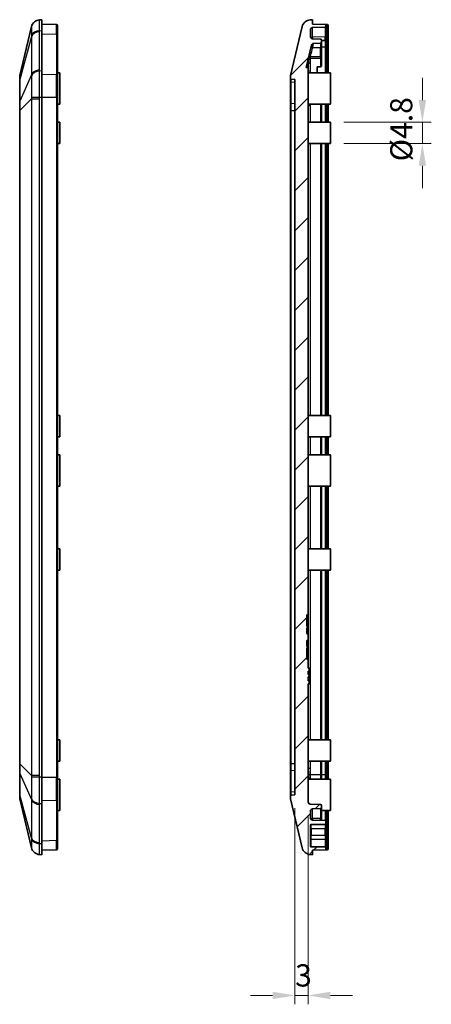
# Model space of a CAD drawing. Units: millimetres. Extents: x 29 to 3187, y 16 to 578.
# Drawn here: x 1866 to 1959, y 233 to 454 of the extents above; entities that cross this region are included whole.
import ezdxf

# ---------------------------------------------------------------- set-up
doc = ezdxf.new("R2010")
doc.units = ezdxf.units.MM
doc.header["$LTSCALE"] = 2
doc.layers.get('Defpoints').update_dxf_attribs({"lineweight": 25})
for name, color, linetype, lineweight in [('Dimension (ISO)', 7, 'Continuous', 18), ('Hatch (ISO)', 1, 'Continuous', 18), ('Visible (ISO)', 7, 'Continuous', 35), ('Visible Narrow (ISO)', 7, 'Continuous', 25)]:
    doc.layers.add(name, color=color, linetype=linetype, lineweight=lineweight)
doc.styles.add('Note Text (TK)', font='txt')
doc.dimstyles.new('Default - Method 1b (TK)', dxfattribs={"dimscale": 2, "dimtxt": 2.5, "dimasz": 2.5, "dimexe": 1, "dimexo": 1.5, "dimgap": 1, "dimtad": 1, "dimtoh": 1, "dimrnd": 1e-08, "dimdsep": 46, "dimtxsty": 'Note Text (TK)', "dimcen": 0.09, "dimdle": 5, "dimclrd": 100, "dimclre": 100, "dimclrt": 7, "dimadec": 1, "dimazin": 1, "dimtfac": 1, "dimtmove": 0, "dimatfit": 3, "dimfxl": 1, "dimtolj": 1, "dimlwd": -1, "dimlwe": -1, "dimarcsym": 0})

# ---------------------------------------------------------------- blocks, each defined once
blk = doc.blocks.new('*D112')
at = {"layer": 'Defpoints', "color": 0}
for p in [(1936.03, 431.31), (1936.03, 426.51), (1956.72, 426.51)]:
    blk.add_point(p, dxfattribs=at)
at = {"layer": 'Dimension (ISO)', "color": 100}
for p, q in [((1956.72, 436.31), (1956.72, 441.31)), ((1939.03, 431.31), (1958.72, 431.31)), ((1956.72, 431.31), (1956.72, 426.51)), ((1939.03, 426.51), (1958.72, 426.51)), ((1956.72, 421.51), (1956.72, 416.51))]:
    blk.add_line(p, q, dxfattribs=at)
for points in [[(1955.89, 436.31), (1957.55, 436.31), (1956.72, 431.31)], [(1955.89, 421.51), (1957.55, 421.51), (1956.72, 426.51)]]:
    blk.add_solid(points, dxfattribs=at)
at = {"layer": 'Dimension (ISO)', "color": 7, "insert": (1951.97, 422.52), "char_height": 5, "attachment_point": 4, "rotation": 90, "style": 'Note Text (TK)'}
blk.add_mtext('\\A1;\\fＭＳ Ｐゴシック|b0|i0;\\H4.9746;Ø4.8', dxfattribs=at)
blk = doc.blocks.new('*D124')
at = {"layer": 'Defpoints', "color": 0}
for p in [(1928.03, 279.91), (1931.03, 278.29), (1931.03, 234.74)]:
    blk.add_point(p, dxfattribs=at)
at = {"layer": 'Dimension (ISO)', "color": 100}
for p, q in [((1928.03, 276.91), (1928.03, 232.74)), ((1931.03, 275.29), (1931.03, 232.74)), ((1923.03, 234.74), (1918.03, 234.74)), ((1928.03, 234.74), (1931.03, 234.74)), ((1936.03, 234.74), (1941.03, 234.74))]:
    blk.add_line(p, q, dxfattribs=at)
for points in [[(1923.03, 235.57), (1923.03, 233.91), (1928.03, 234.74)], [(1936.03, 235.57), (1936.03, 233.91), (1931.03, 234.74)]]:
    blk.add_solid(points, dxfattribs=at)
at = {"layer": 'Dimension (ISO)', "color": 7, "insert": (1928.08, 239.24), "char_height": 5, "attachment_point": 4, "style": 'Note Text (TK)'}
blk.add_mtext('\\A1;3', dxfattribs=at)

msp = doc.modelspace()

# ---------------------------------------------------------------- hatches: boundary and pattern name
at = {"layer": 'Hatch (ISO)'}
h = msp.add_hatch(dxfattribs=at)
h.set_pattern_fill('ANSI31', color=256, scale=50.8, style=0)
h.set_pattern_definition([(45, (1584, 0), (-4.49013, 4.49013), [])])
edge = h.paths.add_edge_path()
edge.add_ellipse((1927.2272, 441.1881), major_axis=(-0.2, 0), ratio=1, start_angle=0, end_angle=84.289407)
edge.add_line((1927.2073, 440.9891), (1928.0272, 440.9071))
edge.add_line((1928.0272, 440.9071), (1928.0272, 279.9071))
edge.add_line((1928.0272, 279.9071), (1927.2073, 279.8251))
edge.add_ellipse((1927.2272, 279.6261), major_axis=(-0.0199, 0.199), ratio=1, start_angle=0, end_angle=84.289407)
edge.add_line((1927.0272, 279.6261), (1927.0272, 279.2248))
edge.add_ellipse((1928.0272, 279.2248), major_axis=(-1, 0), ratio=1, start_angle=0, end_angle=13.433605)
edge.add_line((1927.0546, 278.9925), (1929.6862, 267.975))
edge.add_ellipse((1931.6314, 268.4397), major_axis=(-1.9453, -0.4646), ratio=1, start_angle=0, end_angle=72.562222)
edge.add_line((1931.4918, 266.4446), (1932.0272, 266.4071))
edge.add_line((1932.0272, 266.4071), (1932.0272, 267.4071))
edge.add_line((1932.0272, 267.4071), (1935.0272, 267.5118))
edge.add_line((1935.0272, 267.5118), (1935.0272, 268.0071))
edge.add_ellipse((1934.8272, 268.0071), major_axis=(0.2, 0), ratio=1, start_angle=0, end_angle=90)
edge.add_line((1934.8272, 268.2071), (1931.7272, 268.2071))
edge.add_ellipse((1931.7272, 268.4071), major_axis=(0, -0.2), ratio=1, start_angle=270, end_angle=360, ccw=False)
edge.add_line((1931.5272, 268.4071), (1931.5272, 273.0071))
edge.add_ellipse((1931.7272, 273.0071), major_axis=(-0.2, 0), ratio=1, start_angle=270, end_angle=360, ccw=False)
edge.add_line((1931.7272, 273.2071), (1934.8272, 273.2071))
edge.add_ellipse((1934.8272, 273.4071), major_axis=(0, -0.2), ratio=1, start_angle=0, end_angle=90)
edge.add_line((1935.0272, 273.4071), (1935.0272, 273.8917))
edge.add_ellipse((1934.8272, 273.8917), major_axis=(0.2, 0), ratio=1, start_angle=0, end_angle=88)
edge.add_line((1934.8342, 274.0916), (1932.0098, 274.1902))
edge.add_ellipse((1932.0272, 274.6899), major_axis=(-0.0174, -0.4997), ratio=1, start_angle=272, end_angle=360, ccw=False)
edge.add_line((1931.5272, 274.6899), (1931.5272, 276.2242))
edge.add_ellipse((1932.0272, 276.2242), major_axis=(-0.5, 0), ratio=1, start_angle=272, end_angle=360, ccw=False)
edge.add_line((1932.0098, 276.7239), (1933.8342, 276.7876))
edge.add_ellipse((1933.8272, 276.9875), major_axis=(0.007, -0.1999), ratio=1, start_angle=0, end_angle=88)
edge.add_line((1934.0272, 276.9875), (1934.0272, 277.5139))
edge.add_ellipse((1933.8272, 277.5139), major_axis=(0.2, 0), ratio=1, start_angle=0, end_angle=88)
edge.add_line((1933.8342, 277.7138), (1931.5098, 277.795))
edge.add_ellipse((1931.5272, 278.2947), major_axis=(-0.0174, -0.4997), ratio=1, start_angle=272, end_angle=360, ccw=False)
edge.add_line((1931.0272, 278.2947), (1931.0272, 304.9071))
edge.add_line((1931.0272, 304.9071), (1931.2272, 304.9071))
edge.add_line((1931.2272, 304.9071), (1931.2272, 305.5459))
edge.add_line((1931.2272, 305.5459), (1931.0272, 305.5459))
edge.add_line((1931.0272, 305.5459), (1931.0272, 306.4271))
edge.add_line((1931.0272, 306.4271), (1931.2272, 306.4271))
edge.add_line((1931.2272, 306.4271), (1931.2272, 307.0267))
edge.add_line((1931.2272, 307.0267), (1931.0272, 307.0267))
edge.add_line((1931.0272, 307.0267), (1931.0272, 307.768))
edge.add_line((1931.0272, 307.768), (1931.2272, 307.768))
edge.add_line((1931.2272, 307.768), (1931.2272, 308.4071))
edge.add_line((1931.2272, 308.4071), (1931.0272, 308.4071))
edge.add_line((1931.0272, 308.4071), (1931.0272, 310.4071))
edge.add_line((1931.0272, 310.4071), (1930.7272, 310.4071))
edge.add_line((1930.7272, 310.4071), (1930.7272, 312.9956))
edge.add_line((1930.7272, 312.9956), (1931.0272, 312.9956))
edge.add_line((1931.0272, 312.9956), (1931.0272, 313.3146))
edge.add_line((1931.0272, 313.3146), (1930.7272, 313.3146))
edge.add_line((1930.7272, 313.3146), (1930.7272, 314.6477))
edge.add_line((1930.7272, 314.6477), (1931.0272, 314.6477))
edge.add_line((1931.0272, 314.6477), (1931.0272, 316.1164))
edge.add_line((1931.0272, 316.1164), (1930.7272, 316.1164))
edge.add_line((1930.7272, 316.1164), (1930.7272, 317.4995))
edge.add_line((1930.7272, 317.4995), (1931.0272, 317.4995))
edge.add_line((1931.0272, 317.4995), (1931.0272, 317.8186))
edge.add_line((1931.0272, 317.8186), (1930.7272, 317.8186))
edge.add_line((1930.7272, 317.8186), (1930.7272, 320.4071))
edge.add_line((1930.7272, 320.4071), (1931.0272, 320.4071))
edge.add_line((1931.0272, 320.4071), (1931.0272, 443.622))
edge.add_line((1931.0272, 443.622), (1930.5797, 443.6668))
edge.add_line((1930.5797, 443.6668), (1931.7726, 448.6612))
edge.add_ellipse((1932.259, 448.545), major_axis=(-0.4863, 0.1162), ratio=1, start_angle=285.433605, end_angle=360, ccw=False)
edge.add_line((1932.2415, 449.0447), (1933.8342, 449.1003))
edge.add_ellipse((1933.8272, 449.3002), major_axis=(0.007, -0.1999), ratio=1, start_angle=0, end_angle=88)
edge.add_line((1934.0272, 449.3002), (1934.0272, 449.8266))
edge.add_ellipse((1933.8272, 449.8266), major_axis=(0.2, 0), ratio=1, start_angle=0, end_angle=88)
edge.add_line((1933.8342, 450.0265), (1932.0098, 450.0902))
edge.add_ellipse((1932.0272, 450.5899), major_axis=(-0.0174, -0.4997), ratio=1, start_angle=272, end_angle=360, ccw=False)
edge.add_line((1931.5272, 450.5899), (1931.5272, 452.1242))
edge.add_ellipse((1932.0272, 452.1242), major_axis=(-0.5, 0), ratio=1, start_angle=272, end_angle=360, ccw=False)
edge.add_line((1932.0098, 452.6239), (1934.8342, 452.7226))
edge.add_ellipse((1934.8272, 452.9224), major_axis=(0.007, -0.1999), ratio=1, start_angle=0, end_angle=88)
edge.add_line((1935.0272, 452.9224), (1935.0272, 453.1092))
edge.add_ellipse((1934.8272, 453.1092), major_axis=(0.2, 0), ratio=1, start_angle=0, end_angle=88)
edge.add_line((1934.8342, 453.3091), (1932.0272, 453.4071))
edge.add_line((1932.0272, 453.4071), (1932.0272, 454.4071))
edge.add_line((1932.0272, 454.4071), (1931.4918, 454.3696))
edge.add_ellipse((1931.6314, 452.3745), major_axis=(-0.1397, 1.9951), ratio=1, start_angle=0, end_angle=72.562222)
edge.add_line((1929.6862, 452.8391), (1927.0546, 441.8216))
edge.add_ellipse((1928.0272, 441.5893), major_axis=(-0.9726, 0.2323), ratio=1, start_angle=0, end_angle=13.433605)
edge.add_line((1927.0272, 441.5893), (1927.0272, 441.1881))

# ---------------------------------------------------------------- linework, layer by layer
at = {"layer": 'Visible (ISO)'}
for p, q in [((1868.7957, 452.8391), (1866.1641, 441.8216)), ((1871.1368, 454.4071), (1870.6033, 454.3697)), ((1871.1368, 451.9468), (1871.1368, 454.4071)), ((1871.1368, 453.4071), (1874.4437, 453.2916)), ((1874.6368, 453.0917), (1874.6368, 451.0167)), ((1929.6862, 452.8391), (1927.0546, 441.8216)), ((1932.0272, 454.4071), (1931.4918, 454.3696)), ((1932.0098, 452.6239), (1934.8342, 452.7226)), ((1932.0272, 453.4071), (1932.0272, 454.4071)), ((1934.8342, 453.3091), (1932.0272, 453.4071)), ((1935.1011, 453.2997), (1934.8342, 453.3091)), ((1935.0272, 452.9224), (1935.0272, 453.1092)), ((1935.0272, 450.6506), (1935.0272, 452.9224)), ((1935.0272, 452.5468), (1935.1011, 452.5493)), ((1935.1011, 453.2997), (1935.3342, 453.2916)), ((1935.3342, 452.5575), (1935.1011, 452.5493)), ((1935.5272, 452.7574), (1935.5272, 453.0917)), ((1935.5272, 450.7802), (1935.5272, 452.7574)), ((1871.1368, 451.9468), (1871.1368, 442.8674)), ((1874.6368, 441.9373), (1874.6368, 451.0167)), ((1931.5272, 450.5899), (1931.5272, 452.1242)), ((1933.8342, 450.0265), (1932.0098, 450.0902)), ((1935.0272, 450.6506), (1935.0272, 449.9224)), ((1935.5272, 442.4071), (1935.5272, 450.7802)), ((1930.5797, 443.6668), (1931.7726, 448.6612)), ((1932.2415, 449.0447), (1933.8342, 449.1003)), ((1934.0272, 449.3002), (1934.0272, 449.8266)), ((1934.8342, 449.7226), (1934.0272, 449.6944)), ((1934.0272, 448.2358), (1934.0272, 449.3002)), ((1934.0272, 448.2358), (1934.0272, 446.3002)), ((1935.0272, 448.3949), (1935.0272, 449.9224)), ((1935.0272, 442.4071), (1935.0272, 448.3949)), ((1933.8342, 446.1003), (1931.5189, 446.0195)), ((1934.0272, 445.8336), (1934.0272, 446.3002)), ((1934.0272, 443.9424), (1934.0272, 445.8336)), ((1931.0272, 443.622), (1930.5797, 443.6668)), ((1931.0272, 320.4071), (1931.0272, 443.622)), ((1933.0272, 443.7812), (1933.8342, 443.8011)), ((1933.0272, 442.4071), (1933.0272, 443.7812)), ((1866.1368, 441.5893), (1866.1368, 440.7646)), ((1871.1368, 436.9277), (1871.1368, 442.8674)), ((1875.1368, 442.4071), (1874.6368, 442.4071)), ((1874.6368, 441.9373), (1874.6368, 436.9277)), ((1875.1368, 442.4071), (1875.1368, 435.4071)), ((1927.0272, 441.5893), (1927.0272, 441.1881)), ((1927.0272, 441.1881), (1927.0272, 440.4614)), ((1936.0272, 442.4071), (1931.0272, 442.4071)), ((1936.0272, 442.4071), (1936.0272, 435.4071)), ((1866.1368, 440.7646), (1866.1368, 435.9225)), ((1927.0272, 440.4614), (1927.0272, 435.6582)), ((1927.2073, 440.9891), (1928.0272, 440.9071)), ((1928.0272, 440.9071), (1928.0272, 279.9071)), ((1871.1368, 436.9277), (1871.1368, 283.8865)), ((1874.6368, 283.8865), (1874.6368, 436.9277)), ((1866.1368, 435.9225), (1866.1368, 433.9315)), ((1875.1368, 435.4071), (1874.6368, 435.4071)), ((1927.0272, 435.6582), (1927.0272, 433.9039)), ((1936.0272, 435.4071), (1931.0272, 435.4071)), ((1934.0272, 431.3071), (1934.0272, 435.4071)), ((1935.0272, 431.3071), (1935.0272, 435.4071)), ((1935.5272, 431.3071), (1935.5272, 435.4071)), ((1866.1368, 433.9315), (1866.1368, 286.8826)), ((1927.0272, 433.9039), (1927.0272, 286.9102)), ((1875.1368, 431.3071), (1874.6368, 431.3071)), ((1875.1368, 431.3071), (1875.1368, 426.5071)), ((1936.0272, 431.3071), (1931.0272, 431.3071)), ((1936.0272, 431.3071), (1936.0272, 426.5071)), ((1875.1368, 426.5071), (1874.6368, 426.5071)), ((1936.0272, 426.5071), (1931.0272, 426.5071)), ((1934.0272, 365.3071), (1934.0272, 426.5071)), ((1935.0272, 365.3071), (1935.0272, 426.5071)), ((1935.5272, 365.3071), (1935.5272, 426.5071)), ((1875.1368, 365.3071), (1874.6368, 365.3071)), ((1875.1368, 365.3071), (1875.1368, 360.5071)), ((1936.0272, 365.3071), (1931.0272, 365.3071)), ((1936.0272, 365.3071), (1936.0272, 360.5071)), ((1875.1368, 360.5071), (1874.6368, 360.5071)), ((1936.0272, 360.5071), (1931.0272, 360.5071)), ((1934.0272, 356.4071), (1934.0272, 360.5071)), ((1935.0272, 356.4071), (1935.0272, 360.5071)), ((1935.5272, 356.4071), (1935.5272, 360.5071)), ((1875.1368, 356.4071), (1874.6368, 356.4071)), ((1875.1368, 356.4071), (1875.1368, 349.4071)), ((1936.0272, 356.4071), (1931.0272, 356.4071)), ((1936.0272, 356.4071), (1936.0272, 349.4071)), ((1875.1368, 349.4071), (1874.6368, 349.4071)), ((1936.0272, 349.4071), (1931.0272, 349.4071)), ((1934.0272, 335.3071), (1934.0272, 349.4071)), ((1935.0272, 335.3071), (1935.0272, 349.4071)), ((1935.5272, 335.3071), (1935.5272, 349.4071)), ((1875.1368, 335.3071), (1874.6368, 335.3071)), ((1875.1368, 335.3071), (1875.1368, 330.5071)), ((1936.0272, 335.3071), (1931.0272, 335.3071)), ((1936.0272, 335.3071), (1936.0272, 330.5071)), ((1875.1368, 330.5071), (1874.6368, 330.5071)), ((1936.0272, 330.5071), (1931.0272, 330.5071)), ((1934.0272, 292.3071), (1934.0272, 330.5071)), ((1935.0272, 292.3071), (1935.0272, 330.5071)), ((1935.5272, 292.3071), (1935.5272, 330.5071)), ((1930.7272, 317.8186), (1930.7272, 320.4071)), ((1930.7272, 320.4071), (1931.0272, 320.4071)), ((1931.0272, 320.4071), (1931.0272, 319.4071)), ((1931.0272, 319.4071), (1931.0272, 317.8186)), ((1931.0272, 317.8186), (1930.7272, 317.8186)), ((1930.7272, 316.1164), (1930.7272, 317.4995)), ((1930.7272, 317.4995), (1931.0272, 317.4995)), ((1931.0272, 317.4995), (1931.0272, 317.8186)), ((1931.0272, 317.4995), (1931.0272, 316.9579)), ((1931.0272, 316.4718), (1930.7272, 316.4718)), ((1931.0272, 316.4459), (1930.7272, 316.4459)), ((1931.0272, 316.1164), (1930.7272, 316.1164)), ((1931.0272, 316.9579), (1931.0272, 316.4718)), ((1931.0272, 316.4459), (1931.0272, 316.4718)), ((1931.0272, 316.4459), (1931.0272, 316.1164)), ((1931.0272, 314.6477), (1931.0272, 316.1164)), ((1930.7272, 313.3146), (1930.7272, 314.6477)), ((1930.7272, 314.6477), (1931.0272, 314.6477)), ((1931.0272, 314.1828), (1930.7272, 314.1828)), ((1931.0272, 314.1568), (1930.7272, 314.1568)), ((1931.0272, 313.3146), (1930.7272, 313.3146)), ((1930.7272, 310.4071), (1930.7272, 312.9956)), ((1930.7272, 312.9956), (1931.0272, 312.9956)), ((1931.0272, 314.6477), (1931.0272, 314.1828)), ((1931.0272, 314.1568), (1931.0272, 314.1828)), ((1931.0272, 314.1568), (1931.0272, 313.8563)), ((1931.0272, 313.8563), (1931.0272, 313.3146)), ((1931.0272, 312.9956), (1931.0272, 313.3146)), ((1931.0272, 312.9956), (1931.0272, 311.4071)), ((1931.0272, 310.4071), (1930.7272, 310.4071)), ((1931.0272, 311.4071), (1931.0272, 310.4071)), ((1931.0272, 308.4071), (1931.0272, 310.4071)), ((1931.0272, 308.4695), (1931.2272, 308.4695)), ((1931.2272, 308.4071), (1931.0272, 308.4071)), ((1931.2272, 308.4695), (1931.2272, 308.4071)), ((1931.2272, 307.768), (1931.2272, 308.4071)), ((1931.0272, 307.0267), (1931.0272, 307.768)), ((1931.0272, 307.768), (1931.2272, 307.768)), ((1931.0272, 307.7235), (1931.2272, 307.7235)), ((1931.2272, 307.0267), (1931.0272, 307.0267)), ((1931.0272, 305.5459), (1931.0272, 306.4271)), ((1931.0272, 306.4271), (1931.2272, 306.4271)), ((1931.0272, 306.3905), (1931.2272, 306.3905)), ((1931.2272, 307.768), (1931.2272, 307.7235)), ((1931.2272, 307.7235), (1931.2272, 307.42)), ((1931.2272, 307.42), (1931.2272, 307.0797)), ((1931.2272, 307.0797), (1931.2272, 307.0267)), ((1931.2272, 306.4271), (1931.2272, 307.0267)), ((1931.2272, 306.4271), (1931.2272, 306.3905)), ((1931.2272, 306.3905), (1931.2272, 305.9934)), ((1931.2272, 305.9934), (1931.2272, 305.6133)), ((1931.2272, 305.5459), (1931.0272, 305.5459)), ((1931.0272, 278.2947), (1931.0272, 304.9071)), ((1931.0272, 304.9071), (1931.2272, 304.9071)), ((1931.0272, 304.8447), (1931.2272, 304.8447)), ((1931.2272, 305.6133), (1931.2272, 305.5459)), ((1931.2272, 304.9071), (1931.2272, 305.5459)), ((1931.2272, 304.9069), (1931.2272, 304.8447)), ((1875.1368, 292.3071), (1874.6368, 292.3071)), ((1875.1368, 292.3071), (1875.1368, 287.5071)), ((1936.0272, 292.3071), (1931.0272, 292.3071)), ((1936.0272, 292.3071), (1936.0272, 287.5071)), ((1866.1368, 286.8826), (1866.1368, 284.8917)), ((1875.1368, 287.5071), (1874.6368, 287.5071)), ((1927.0272, 286.9102), (1927.0272, 285.1559)), ((1936.0272, 287.5071), (1931.0272, 287.5071)), ((1934.0272, 284.4249), (1934.0272, 287.5071)), ((1935.0272, 284.4249), (1935.0272, 287.5071)), ((1935.5272, 283.8865), (1935.5272, 287.5071)), ((1866.1368, 284.8917), (1866.1368, 280.0495)), ((1871.1368, 277.9468), (1871.1368, 283.8865)), ((1874.6368, 283.8865), (1874.6368, 278.8769)), ((1927.0272, 285.1559), (1927.0272, 280.3527)), ((1934.0272, 283.4071), (1934.0272, 284.4249)), ((1935.0272, 283.4071), (1935.0272, 284.4249)), ((1935.5272, 283.4071), (1935.5272, 283.8865)), ((1875.1368, 283.4071), (1874.6368, 283.4071)), ((1875.1368, 283.4071), (1875.1368, 276.4071)), ((1936.0272, 283.4071), (1931.0272, 283.4071)), ((1936.0272, 283.4071), (1936.0272, 276.4071)), ((1866.1368, 280.0495), (1866.1368, 279.2248)), ((1927.0272, 280.3527), (1927.0272, 279.6261)), ((1927.0272, 279.6261), (1927.0272, 279.2248)), ((1928.0272, 279.9071), (1927.2073, 279.8251)), ((1866.1641, 278.9925), (1868.7957, 267.975)), ((1871.1368, 277.9468), (1871.1368, 268.8674)), ((1874.6368, 269.7975), (1874.6368, 278.8769)), ((1927.0546, 278.9925), (1929.6862, 267.975)), ((1933.8342, 277.7138), (1931.5098, 277.795)), ((1934.0272, 276.9875), (1934.0272, 277.5139)), ((1875.1368, 276.4071), (1874.6368, 276.4071)), ((1931.5272, 274.6899), (1931.5272, 276.2242)), ((1932.0098, 276.7239), (1933.8342, 276.7876)), ((1934.0272, 274.7274), (1934.0272, 276.9875)), ((1936.0272, 276.4071), (1934.0272, 276.4071)), ((1935.0272, 273.8917), (1935.0272, 276.4071)), ((1935.5272, 270.0339), (1935.5272, 276.4071)), ((1931.5272, 268.4071), (1931.5272, 273.0071)), ((1931.7272, 273.2071), (1934.8272, 273.2071)), ((1934.8342, 274.0916), (1932.0098, 274.1902)), ((1934.0272, 274.7274), (1934.0272, 274.1198)), ((1935.0272, 273.4071), (1935.0272, 273.8917)), ((1935.0272, 272.3404), (1935.0272, 273.4071)), ((1935.0272, 272.3404), (1935.0272, 270.9156)), ((1935.0272, 269.7602), (1935.0272, 270.9156)), ((1871.1368, 266.4071), (1871.1368, 268.8674)), ((1874.6368, 269.7975), (1874.6368, 267.7224)), ((1935.0272, 268.0071), (1935.0272, 269.7602)), ((1935.1011, 268.2648), (1935.0272, 268.2674)), ((1935.1011, 268.2648), (1935.3342, 268.2567)), ((1935.5272, 268.0568), (1935.5272, 270.0339)), ((1870.6033, 266.4444), (1871.1368, 266.4071)), ((1871.1368, 267.4071), (1874.4437, 267.5226)), ((1931.4918, 266.4446), (1932.0272, 266.4071)), ((1934.8272, 268.2071), (1931.7272, 268.2071)), ((1932.0272, 267.4071), (1935.0272, 267.5118)), ((1932.0272, 266.4071), (1932.0272, 267.4071)), ((1935.0272, 267.5118), (1935.0272, 268.0071)), ((1935.0272, 267.5118), (1935.1011, 267.5144)), ((1935.3342, 267.5226), (1935.1011, 267.5144)), ((1935.5272, 267.7224), (1935.5272, 268.0568))]:
    msp.add_line(p, q, dxfattribs=at)
for centre, radius, start, end in [((1870.741, 452.3745), 2, 94.004173, 166.566395), ((1874.4368, 453.0917), 0.2, 0, 88), ((1931.6314, 452.3745), 2, 94.004173, 166.566395), ((1932.0272, 452.1242), 0.5, 92, 180), ((1934.8272, 453.1092), 0.2, 0, 88), ((1934.8272, 452.9224), 0.2, 272, 0), ((1935.3272, 453.0917), 0.2, 0, 88), ((1935.3272, 452.7574), 0.2, 272, 0), ((1932.0272, 450.5899), 0.5, 180, 268), ((1933.8272, 449.8266), 0.2, 0, 88), ((1932.259, 448.545), 0.5, 92, 166.566395), ((1933.8272, 449.3002), 0.2, 272, 0), ((1934.8272, 449.9224), 0.2, 272, 0), ((1931.5364, 445.5198), 0.5, 92, 166.566395), ((1933.8272, 446.3002), 0.2, 272, 0), ((1867.1368, 441.5893), 1, 166.566395, 180), ((1928.0272, 441.5893), 1, 166.566395, 180), ((1927.2272, 441.1881), 0.2, 180, 264.289407), ((1927.2272, 279.6261), 0.2, 95.710593, 180), ((1867.1368, 279.2248), 1, 180, 193.433605), ((1928.0272, 279.2248), 1, 180, 193.433605), ((1931.5272, 278.2947), 0.5, 180, 268), ((1933.8272, 277.5139), 0.2, 0, 88), ((1932.0272, 276.2242), 0.5, 92, 180), ((1933.8272, 276.9875), 0.2, 272, 0), ((1932.0272, 274.6899), 0.5, 180, 268), ((1931.7272, 273.0071), 0.2, 90, 180), ((1934.8272, 273.4071), 0.2, 270, 0), ((1934.8272, 273.8917), 0.2, 0, 88), ((1931.7272, 268.4071), 0.2, 180, 270), ((1935.3272, 268.0568), 0.2, 0, 88), ((1870.741, 268.4397), 2, 193.433605, 265.995827), ((1874.4368, 267.7224), 0.2, 272, 0), ((1931.6314, 268.4397), 2, 193.433605, 265.995827), ((1934.8272, 268.0071), 0.2, 0, 90), ((1935.3272, 267.7224), 0.2, 272, 0)]:
    msp.add_arc(centre, radius, start, end, dxfattribs=at)
msp.add_ellipse((1933.8272, 443.9424), major_axis=(0.2, 0), ratio=0.70710678, start_param=4.74729557, end_param=6.28318531, dxfattribs=at)
at = {"layer": 'Visible Narrow (ISO)'}
for p, q in [((1874.4437, 451.158), (1874.4437, 453.2916)), ((1932.0098, 450.4516), (1932.0098, 452.6239)), ((1934.8342, 452.7226), (1934.8342, 450.5174)), ((1935.0272, 453.1037), (1935.1386, 453.0999)), ((1935.1386, 452.7492), (1935.0272, 452.7453)), ((1935.5272, 453.0917), (1935.1386, 453.0999)), ((1935.1386, 453.0999), (1935.1386, 452.7492)), ((1935.1386, 452.7492), (1935.5272, 452.7574)), ((1935.3342, 452.5575), (1935.3342, 450.6389)), ((1868.7957, 450.595), (1866.1641, 440.9289)), ((1868.7957, 450.595), (1868.7957, 442.0017)), ((1870.6013, 443.084), (1870.6013, 451.6772)), ((1870.6033, 451.9204), (1871.1368, 451.9468)), ((1871.1368, 451.2397), (1874.4437, 451.158)), ((1874.4437, 451.158), (1874.4437, 442.0786)), ((1934.8342, 450.5174), (1932.0098, 450.4516)), ((1932.0098, 450.4516), (1932.0098, 450.0902)), ((1934.8342, 449.7226), (1934.8342, 450.5174)), ((1935.3342, 450.6389), (1935.0272, 450.6313)), ((1935.3342, 450.6389), (1935.3342, 442.4071)), ((1933.8342, 448.1026), (1932.0463, 448.061)), ((1933.8342, 449.1003), (1933.8342, 448.1026)), ((1933.8342, 446.1003), (1933.8342, 448.1026)), ((1934.8342, 448.2536), (1934.0272, 448.2336)), ((1934.8342, 449.7226), (1934.8342, 448.2536)), ((1934.8342, 448.2536), (1934.8342, 442.4071)), ((1933.8342, 445.6923), (1931.5702, 445.6364)), ((1933.8342, 446.1003), (1933.8342, 445.6923)), ((1933.8342, 445.6923), (1933.8342, 443.8011)), ((1931.05, 444.394), (1930.8448, 443.6403)), ((1931.05, 444.394), (1931.05, 443.3634)), ((1931.5189, 442.4071), (1931.5189, 444.6652)), ((1868.7957, 442.0017), (1866.1641, 436.0867)), ((1871.1368, 442.8674), (1870.6033, 442.841)), ((1871.1368, 442.1603), (1874.4437, 442.0786)), ((1874.4437, 436.9277), (1874.4437, 442.0786)), ((1866.1641, 436.0867), (1866.1641, 440.9289)), ((1927.2073, 440.3207), (1927.2073, 440.9891)), ((1927.2073, 435.5175), (1927.2073, 440.3207)), ((1928.0272, 440.2627), (1927.2073, 440.3207)), ((1870.6033, 436.9277), (1871.1368, 436.9277)), ((1871.1368, 436.9277), (1874.4437, 436.9277)), ((1874.6368, 436.9277), (1874.4437, 436.9277)), ((1874.4437, 436.9277), (1874.4437, 283.8865)), ((1866.1641, 433.9315), (1868.7957, 436.5839)), ((1868.7957, 436.5839), (1868.7957, 284.2302)), ((1868.7957, 436.5839), (1870.6013, 436.5839)), ((1870.6013, 284.2302), (1870.6013, 436.5839)), ((1927.2073, 433.9039), (1927.2073, 435.5175)), ((1928.0272, 435.4596), (1927.2073, 435.5175)), ((1931.05, 435.0176), (1931.0272, 434.9946)), ((1931.5189, 435.0176), (1931.05, 435.0176)), ((1931.05, 435.0176), (1931.05, 431.3071)), ((1931.5189, 431.3071), (1931.5189, 435.0176)), ((1933.8342, 435.4071), (1933.8342, 431.3071)), ((1934.8342, 435.4071), (1934.8342, 431.3071)), ((1935.3342, 435.4071), (1935.3342, 431.3071)), ((1866.1641, 433.9315), (1866.1368, 433.9315)), ((1866.1641, 286.8826), (1866.1641, 433.9315)), ((1927.0272, 433.9039), (1927.2073, 433.9039)), ((1927.2073, 286.9102), (1927.2073, 433.9039)), ((1928.0272, 433.9039), (1927.2073, 433.9039)), ((1931.05, 426.5071), (1931.05, 365.3071)), ((1931.5189, 365.3071), (1931.5189, 426.5071)), ((1933.8342, 426.5071), (1933.8342, 365.3071)), ((1934.8342, 426.5071), (1934.8342, 365.3071)), ((1935.3342, 426.5071), (1935.3342, 365.3071)), ((1931.05, 360.5071), (1931.05, 356.4071)), ((1931.5189, 356.4071), (1931.5189, 360.5071)), ((1933.8342, 360.5071), (1933.8342, 356.4071)), ((1934.8342, 360.5071), (1934.8342, 356.4071)), ((1935.3342, 360.5071), (1935.3342, 356.4071)), ((1931.05, 349.4071), (1931.05, 335.3071)), ((1931.5189, 335.3071), (1931.5189, 349.4071)), ((1933.8342, 349.4071), (1933.8342, 335.3071)), ((1934.8342, 349.4071), (1934.8342, 335.3071)), ((1935.3342, 349.4071), (1935.3342, 335.3071)), ((1931.05, 330.5071), (1931.05, 308.4695)), ((1931.5189, 292.3071), (1931.5189, 330.5071)), ((1933.8342, 330.5071), (1933.8342, 292.3071)), ((1934.8342, 330.5071), (1934.8342, 292.3071)), ((1935.3342, 330.5071), (1935.3342, 292.3071)), ((1931.0272, 319.4071), (1930.7272, 319.4071)), ((1931.0272, 316.9579), (1930.7272, 316.9579)), ((1931.0272, 313.8563), (1930.7272, 313.8563)), ((1931.0272, 311.4071), (1930.7272, 311.4071)), ((1931.0272, 307.42), (1931.2272, 307.42)), ((1931.0272, 307.0797), (1931.2272, 307.0797)), ((1931.0272, 305.9934), (1931.2272, 305.9934)), ((1931.0272, 305.6133), (1931.2272, 305.6133)), ((1931.05, 304.8447), (1931.05, 292.3071)), ((1866.1641, 286.8826), (1866.1368, 286.8826)), ((1868.7957, 284.2302), (1866.1641, 286.8826)), ((1927.0272, 286.9102), (1927.2073, 286.9102)), ((1927.2073, 285.2966), (1927.2073, 286.9102)), ((1928.0272, 286.9102), (1927.2073, 286.9102)), ((1931.05, 287.5071), (1931.05, 285.7966)), ((1931.5189, 285.7966), (1931.5189, 287.5071)), ((1933.8342, 287.5071), (1933.8342, 284.4249)), ((1934.8342, 287.5071), (1934.8342, 284.4249)), ((1935.3342, 287.5071), (1935.3342, 283.8865)), ((1866.1641, 284.7274), (1868.7957, 278.8124)), ((1866.1641, 279.8853), (1866.1641, 284.7274)), ((1870.6013, 284.2302), (1868.7957, 284.2302)), ((1871.1368, 283.8865), (1870.6033, 283.8865)), ((1871.1368, 283.8865), (1874.4437, 283.8865)), ((1874.6368, 283.8865), (1874.4437, 283.8865)), ((1874.4437, 278.7355), (1874.4437, 283.8865)), ((1928.0272, 285.3546), (1927.2073, 285.2966)), ((1927.2073, 280.4935), (1927.2073, 285.2966)), ((1931.05, 285.7966), (1931.0272, 285.8196)), ((1931.5189, 285.7966), (1931.05, 285.7966)), ((1933.8342, 284.4249), (1931.5702, 284.4249)), ((1933.8342, 284.4249), (1934.0272, 284.4249)), ((1933.8342, 284.4249), (1933.8342, 283.4398)), ((1934.8342, 284.4249), (1934.0272, 284.4249)), ((1934.8342, 284.4249), (1934.8342, 283.4071)), ((1935.0272, 284.4249), (1934.8342, 284.4249)), ((1935.3342, 283.8865), (1935.0272, 283.8865)), ((1935.5272, 283.8865), (1935.3342, 283.8865)), ((1935.3342, 283.8865), (1935.3342, 283.4071)), ((1933.8342, 283.4398), (1931.5702, 283.4957)), ((1933.8342, 283.4398), (1933.8342, 283.4071)), ((1868.7957, 270.2192), (1866.1641, 279.8853)), ((1928.0272, 280.5514), (1927.2073, 280.4935)), ((1927.2073, 279.8251), (1927.2073, 280.4935)), ((1868.7957, 278.8124), (1868.7957, 270.2192)), ((1870.6013, 269.137), (1870.6013, 277.7302)), ((1870.6033, 277.9732), (1871.1368, 277.9468)), ((1871.1368, 278.6539), (1874.4437, 278.7355)), ((1874.4437, 278.7355), (1874.4437, 269.6561)), ((1932.0098, 274.5516), (1932.0098, 276.7239)), ((1933.8342, 276.7876), (1933.8342, 274.5941)), ((1934.8342, 276.4071), (1934.8342, 274.0916)), ((1935.3342, 276.4071), (1935.3342, 270.1752)), ((1931.7272, 272.2071), (1931.7272, 273.2071)), ((1933.8342, 274.5941), (1932.0098, 274.5516)), ((1932.0098, 274.5516), (1932.0098, 274.1902)), ((1933.8342, 274.1265), (1933.8342, 274.5941)), ((1934.8272, 273.2071), (1934.8272, 272.2071)), ((1931.7272, 272.2071), (1931.7272, 270.7332)), ((1934.8272, 272.2071), (1931.7272, 272.2071)), ((1931.7272, 269.9078), (1931.7272, 270.7332)), ((1934.8272, 270.7332), (1931.7272, 270.7332)), ((1934.8272, 270.7332), (1934.8272, 272.2071)), ((1934.8272, 270.7332), (1934.8272, 269.9078)), ((1871.1368, 268.8674), (1870.6033, 268.8938)), ((1871.1368, 269.5745), (1874.4437, 269.6561)), ((1874.4437, 267.5226), (1874.4437, 269.6561)), ((1931.7272, 268.2071), (1931.7272, 269.9078)), ((1931.7272, 269.9078), (1934.8272, 269.9078)), ((1934.8272, 269.9078), (1934.8272, 268.2071)), ((1935.3342, 270.1752), (1935.0272, 270.1828)), ((1935.3342, 270.1752), (1935.3342, 268.2567)), ((1935.0272, 268.0688), (1935.1386, 268.0649)), ((1935.1386, 267.7143), (1935.0272, 267.7104)), ((1935.5272, 268.0568), (1935.1386, 268.0649)), ((1935.1386, 268.0649), (1935.1386, 267.7143)), ((1935.1386, 267.7143), (1935.5272, 267.7224))]:
    msp.add_line(p, q, dxfattribs=at)
for centre, major_axis, ratio, start_param, end_param in [((1870.7429, 452.3746), (-0.1397, 1.9951), 0.99993428, 0, 1.26913803), ((1935.0941, 453.0999), (0.007, 0.1999), 0.2226958, 4.72016553, 6.28318531), ((1935.0941, 452.7492), (0.007, -0.1999), 0.2226958, 0, 1.56301977), ((1870.741, 450.2664), (-2, 0), 0.70710678, 4.78227498, 6.04872466), ((1870.7429, 450.5096), (-1.9997, 0.0323), 0.70649422, 4.79369752, 6.06283555), ((1874.4368, 451.0167), (0.2, 0), 0.70710678, 0, 1.53588974), ((1932.0272, 450.1185), (0.5, 0), 0.66666667, 1.60570291, 2.54032437), ((1934.8272, 450.6506), (0.2, 0), 0.66666667, 4.74729557, 6.28318531), ((1935.3272, 450.7802), (0.2, 0), 0.70710678, 4.74729557, 6.28318531), ((1932.0638, 447.7278), (-0.4863, 0.1162), 0.65163414, 4.90225695, 6.28318531), ((1933.8272, 448.2358), (0.2, 0), 0.66666667, 4.74729557, 6.28318531), ((1934.8272, 448.3949), (0.2, 0), 0.70710678, 4.74729557, 6.28318531), ((1931.5876, 445.5216), (-0.0174, 0.4997), 0.99740401, 0, 1.32302159), ((1931.5876, 445.283), (-0.4974, 0.0506), 0.70349414, 4.81886732, 6.14188891), ((1933.8272, 445.8336), (0.2, 0), 0.70710678, 4.74729557, 6.28318531), ((1930.0772, 438.8249), (0.8161, 4.6981), 0.16408103, 6.04875886, 6.08814636), ((1930.5637, 443.4456), (0.4545, 0.2084), 0.95884758, 5.50235678, 5.66618687), ((1931.5364, 444.3119), (-0.5, 0), 0.70710678, 4.74729557, 6.04872466), ((1870.741, 441.6732), (-2, 0), 0.70710678, 4.78227498, 6.04872466), ((1870.7429, 441.4302), (-1.9997, -0.0324), 0.7076264, 4.77082498, 6.039963), ((1874.4368, 441.9373), (0.2, 0), 0.70710678, 0, 1.53588974), ((1867.1368, 440.7646), (-1, 0), 0.70710678, 6.04872466, 6.28318531), ((1927.2272, 440.4614), (-0.2, 0), 0.70710678, 0, 1.47112767), ((1870.7429, 436.9277), (-1.9999, 0.0229), 0.00080057, 0.23177688, 1.5009149), ((1867.1368, 435.9225), (-1, 0), 0.70710678, 6.04872466, 6.28318531), ((1927.2272, 435.6582), (-0.2, 0), 0.70710678, 0, 1.47112767), ((1867.1368, 284.8917), (-1, 0), 0.70710678, 0, 0.23446064), ((1870.7429, 283.8865), (-1.9999, -0.0229), 0.00080057, 4.7822704, 6.05140843), ((1927.2272, 285.1559), (-0.2, 0), 0.70710678, 4.81205763, 6.28318531), ((1931.5876, 284.4249), (-0.4987, -0.036), 0.00251306, 4.74720502, 6.07022661), ((1931.5876, 283.849), (-0.4974, 0.0509), 0.70704815, 0.28497991, 1.6080015), ((1933.8272, 283.2984), (-0.2, 0), 0.70710678, 4.01769555, 4.6774824), ((1867.1368, 280.0495), (-1, 0), 0.70710678, 0, 0.23446064), ((1927.2272, 280.3527), (-0.2, 0), 0.70710678, 4.81205763, 6.28318531), ((1870.741, 279.1409), (-2, 0), 0.70710678, 0.23446064, 1.50091033), ((1870.7429, 279.3839), (-1.9997, 0.0324), 0.7076264, 0.2432223, 1.51236033), ((1874.4368, 278.8769), (0.2, 0), 0.70710678, 4.74729557, 6.28318531), ((1932.0272, 274.2185), (0.5, 0), 0.66666667, 1.60570291, 2.54032437), ((1933.8272, 274.7274), (0.2, 0), 0.66666667, 4.74729557, 6.28318531), ((1931.7272, 272.0737), (-0.2, 0), 0.66666667, 4.71238898, 6.28318531), ((1931.7272, 270.5507), (-0.2, 0), 0.91231682, 4.71238898, 6.28318531), ((1934.8272, 272.3404), (0.2, 0), 0.66666667, 4.71238898, 6.28318531), ((1934.8272, 270.9156), (0.2, 0), 0.91231682, 4.71238898, 6.28318531), ((1870.741, 270.5477), (-2, 0), 0.70710678, 0.23446064, 1.50091033), ((1870.7429, 270.3045), (-1.9997, -0.0323), 0.70649422, 0.22034976, 1.48948778), ((1874.4368, 269.7975), (0.2, 0), 0.70710678, 4.74729557, 6.28318531), ((1931.7272, 270.0555), (-0.2, 0), 0.73834322, 0, 1.57079633), ((1934.8272, 269.7602), (0.2, 0), 0.73834322, 0, 1.57079633), ((1935.0941, 268.0649), (0.007, 0.1999), 0.2226958, 4.72016553, 6.28318531), ((1935.3272, 270.0339), (0.2, 0), 0.70710678, 0, 1.53588974), ((1870.7429, 268.4395), (-0.1397, -1.9951), 0.99993428, 5.01404731, 6.28318534), ((1935.0941, 267.7143), (0.007, -0.1999), 0.2226958, 0, 1.56301977)]:
    msp.add_ellipse(centre, major_axis=major_axis, ratio=ratio, start_param=start_param, end_param=end_param, dxfattribs=at)
for points, knots in [([(1868.7957, 452.8391), (1868.7955, 452.8383), (1868.7955, 452.8374), (1868.7957, 452.8357), (1868.7961, 452.8349), (1868.7965, 452.834)], [-0.0343780822, -0.0343780822, -0.0343780822, -0.0343780822, -0.0171890411, -0.0171890411, 0, 0, 0, 0]), ([(1868.7965, 452.834), (1868.8001, 452.8279), (1868.8027, 452.7796), (1868.8061, 452.6006), (1868.8069, 452.4703), (1868.8069, 452.3008), (1868.8069, 452.1313), (1868.8061, 451.9233), (1868.8026, 451.437), (1868.8001, 451.1582), (1868.7965, 450.8499)], [-0.499256534, -0.499256534, -0.499256534, -0.499256534, -0.374442401, -0.374442401, -0.249628267, -0.249628267, -0.249628267, -0.124814134, -0.124814134, 0, 0, 0, 0]), ([(1870.6033, 451.9204), (1870.608, 452.3069), (1870.6115, 452.6564), (1870.6161, 453.2644), (1870.6172, 453.5235), (1870.6173, 453.7332), (1870.6173, 453.9429), (1870.6161, 454.1024), (1870.6115, 454.3162), (1870.608, 454.3701), (1870.6033, 454.3697)], [0, 0, 0, 0, 0.124814134, 0.124814134, 0.249628267, 0.249628267, 0.249628267, 0.374442401, 0.374442401, 0.499256534, 0.499256534, 0.499256534, 0.499256534]), ([(1868.7965, 450.8499), (1868.7961, 450.8075), (1868.7957, 450.765), (1868.7955, 450.68), (1868.7955, 450.6375), (1868.7957, 450.595)], [-0.0343780821, -0.0343780821, -0.0343780821, -0.0343780821, -0.0171890411, -0.0171890411, 0, 0, 0, 0]), ([(1870.6013, 451.6772), (1870.6013, 451.7177), (1870.6015, 451.7582), (1870.6021, 451.8393), (1870.6026, 451.8798), (1870.6033, 451.9204)], [0, 0, 0, 0, 0.0171890411, 0.0171890411, 0.0343780821, 0.0343780821, 0.0343780821, 0.0343780821]), ([(1931.5189, 446.0195), (1931.5189, 446.0195), (1931.541, 446.1049), (1931.6533, 446.5398), (1931.7771, 447.019), (1931.9756, 447.7872), (1932.0102, 447.9212), (1932.0463, 448.061)], [0, 0, 0, 0, 0.290259019, 0.290259019, 0.754673449, 0.754673449, 0.847303068, 0.847303068, 0.847303068, 0.847303068]), ([(1932.0463, 448.061), (1932.0897, 448.28), (1932.1274, 448.4696), (1932.2056, 448.864), (1932.2343, 449.0085), (1932.2411, 449.0427), (1932.2415, 449.0447), (1932.2415, 449.0447)], [-0.847303068, -0.847303068, -0.847303068, -0.847303068, -0.546246398, -0.546246398, -0.064555727, -0.064555727, 0, 0, 0, 0]), ([(1931.05, 445.6359), (1931.0497, 445.6345), (1931.0541, 445.633), (1931.0711, 445.6301), (1931.0838, 445.6287), (1931.1002, 445.6273)], [0, 0, 0, 0, 0.068629766, 0.068629766, 0.137259532, 0.137259532, 0.137259532, 0.137259532]), ([(1931.1002, 445.6273), (1931.1061, 445.6267), (1931.1099, 445.6133), (1931.1125, 445.5626), (1931.1116, 445.5264), (1931.1066, 445.451), (1931.1038, 445.4182), (1931.1002, 445.3824)], [0, 0, 0, 0, 0.0249183971, 0.0249183971, 0.0488492684, 0.0488492684, 0.0638060629, 0.0638060629, 0.0638060629, 0.0638060629]), ([(1931.5189, 444.6652), (1931.5189, 444.827), (1931.5235, 444.9889), (1931.5409, 445.3127), (1931.5537, 445.4746), (1931.5702, 445.6364)], [-0.137259532, -0.137259532, -0.137259532, -0.137259532, -0.068629766, -0.068629766, 0, 0, 0, 0]), ([(1931.5702, 445.6364), (1931.5738, 445.6932), (1931.5766, 445.7453), (1931.5816, 445.8647), (1931.5825, 445.9217), (1931.5799, 446.001), (1931.5762, 446.0215), (1931.5702, 446.0213)], [-0.0638060629, -0.0638060629, -0.0638060629, -0.0638060629, -0.0488492684, -0.0488492684, -0.0249183971, -0.0249183971, 0, 0, 0, 0]), ([(1931.1002, 445.3824), (1931.0838, 445.2184), (1931.0711, 445.0539), (1931.0541, 444.7244), (1931.0497, 444.5593), (1931.05, 444.394)], [0, 0, 0, 0, 0.068629766, 0.068629766, 0.137259532, 0.137259532, 0.137259532, 0.137259532]), ([(1931.2412, 442.4062), (1931.2127, 442.5884), (1931.1734, 442.7572), (1931.102, 443.0783), (1931.0683, 443.2297), (1931.05, 443.3634)], [0.321875523, 0.321875523, 0.321875523, 0.321875523, 0.40825256, 0.40825256, 0.500808649, 0.500808649, 0.500808649, 0.500808649]), ([(1866.1641, 440.9289), (1866.1621, 441.2699), (1866.1615, 441.5281), (1866.1621, 441.7664), (1866.1628, 441.8163), (1866.1641, 441.8216)], [-0.220475225, -0.220475225, -0.220475225, -0.220475225, -0.084485183, -0.084485183, 0, 0, 0, 0]), ([(1868.7957, 442.0017), (1868.7955, 441.958), (1868.7955, 441.9143), (1868.7957, 441.8269), (1868.7961, 441.7832), (1868.7965, 441.7396)], [-0.0343780822, -0.0343780822, -0.0343780822, -0.0343780822, -0.0171890411, -0.0171890411, 0, 0, 0, 0]), ([(1868.7965, 441.7396), (1868.8001, 441.4226), (1868.8027, 441.0745), (1868.8061, 440.3342), (1868.8069, 439.9422), (1868.8069, 439.5332), (1868.8069, 439.1243), (1868.8061, 438.7), (1868.8026, 437.834), (1868.8001, 437.3916), (1868.7965, 436.9496)], [-0.499256534, -0.499256534, -0.499256534, -0.499256534, -0.374442401, -0.374442401, -0.249628267, -0.249628267, -0.249628267, -0.124814134, -0.124814134, 0, 0, 0, 0]), ([(1870.6033, 442.841), (1870.6026, 442.8814), (1870.6021, 442.9219), (1870.6015, 443.0029), (1870.6013, 443.0434), (1870.6013, 443.084)], [0, 0, 0, 0, 0.0171890411, 0.0171890411, 0.0343780822, 0.0343780822, 0.0343780822, 0.0343780822]), ([(1870.6033, 436.9277), (1870.608, 437.474), (1870.6115, 438.0218), (1870.6161, 439.0946), (1870.6172, 439.6203), (1870.6173, 440.1263), (1870.6173, 440.6322), (1870.6161, 441.1166), (1870.6115, 442.028), (1870.608, 442.4549), (1870.6033, 442.841)], [0, 0, 0, 0, 0.124814134, 0.124814134, 0.249628267, 0.249628267, 0.249628267, 0.374442401, 0.374442401, 0.499256534, 0.499256534, 0.499256534, 0.499256534]), ([(1868.7965, 436.9496), (1868.7961, 436.8887), (1868.7957, 436.8278), (1868.7955, 436.7059), (1868.7955, 436.6449), (1868.7957, 436.5839)], [-0.0343780821, -0.0343780821, -0.0343780821, -0.0343780821, -0.0171890411, -0.0171890411, 0, 0, 0, 0]), ([(1870.6013, 436.5839), (1870.6013, 436.6412), (1870.6015, 436.6985), (1870.6021, 436.8131), (1870.6026, 436.8704), (1870.6033, 436.9277)], [0, 0, 0, 0, 0.0171890411, 0.0171890411, 0.0343780821, 0.0343780821, 0.0343780821, 0.0343780821]), ([(1866.1641, 433.9315), (1866.1631, 434.1641), (1866.1625, 434.3972), (1866.1619, 434.7828), (1866.1618, 434.9407), (1866.1618, 435.0935), (1866.1618, 435.2773), (1866.1619, 435.4531), (1866.1627, 435.7867), (1866.1633, 435.9436), (1866.1641, 436.0867)], [-0.220475225, -0.220475225, -0.220475225, -0.220475225, -0.156039797, -0.156039797, -0.110237612, -0.110237612, -0.110237612, -0.055118806, -0.055118806, 0, 0, 0, 0]), ([(1866.1641, 284.7274), (1866.1621, 285.0806), (1866.1615, 285.5148), (1866.1621, 286.2711), (1866.1628, 286.5777), (1866.1641, 286.8826)], [-0.220475225, -0.220475225, -0.220475225, -0.220475225, -0.084485183, -0.084485183, 0, 0, 0, 0]), ([(1868.7957, 284.2302), (1868.7955, 284.1692), (1868.7955, 284.1083), (1868.7957, 283.9864), (1868.7961, 283.9255), (1868.7965, 283.8646)], [-0.0343780822, -0.0343780822, -0.0343780822, -0.0343780822, -0.0171890411, -0.0171890411, 0, 0, 0, 0]), ([(1868.7965, 283.8646), (1868.8001, 283.4225), (1868.8027, 282.9784), (1868.8061, 282.1105), (1868.8069, 281.6865), (1868.8069, 281.2776), (1868.8069, 280.8687), (1868.8061, 280.4767), (1868.8026, 279.7383), (1868.8001, 279.3915), (1868.7965, 279.0746)], [-0.499256534, -0.499256534, -0.499256534, -0.499256534, -0.374442401, -0.374442401, -0.249628267, -0.249628267, -0.249628267, -0.124814134, -0.124814134, 0, 0, 0, 0]), ([(1870.6033, 283.8865), (1870.6026, 283.9438), (1870.6021, 284.0011), (1870.6015, 284.1156), (1870.6013, 284.1729), (1870.6013, 284.2302)], [0, 0, 0, 0, 0.0171890411, 0.0171890411, 0.0343780822, 0.0343780822, 0.0343780822, 0.0343780822]), ([(1870.6033, 277.9732), (1870.608, 278.3593), (1870.6115, 278.7845), (1870.6161, 279.6936), (1870.6172, 280.1779), (1870.6173, 280.6838), (1870.6173, 281.1897), (1870.6161, 281.7151), (1870.6115, 282.7902), (1870.608, 283.3401), (1870.6033, 283.8865)], [0, 0, 0, 0, 0.124814134, 0.124814134, 0.249628267, 0.249628267, 0.249628267, 0.374442401, 0.374442401, 0.499256534, 0.499256534, 0.499256534, 0.499256534]), ([(1931.05, 285.7966), (1931.0497, 285.5613), (1931.0541, 285.3264), (1931.0711, 284.8575), (1931.0838, 284.6235), (1931.1002, 284.39)], [0, 0, 0, 0, 0.068629766, 0.068629766, 0.137259532, 0.137259532, 0.137259532, 0.137259532]), ([(1931.1002, 284.39), (1931.1061, 284.3052), (1931.1099, 284.2198), (1931.1125, 284.0602), (1931.1116, 283.9857), (1931.1065, 283.875), (1931.1038, 283.8351), (1931.1002, 283.799)], [0, 0, 0, 0, 0.0249445147, 0.0249445147, 0.0488594641, 0.0488594641, 0.0638063075, 0.0638063075, 0.0638063075, 0.0638063075]), ([(1931.5702, 284.4249), (1931.5537, 284.6531), (1931.5409, 284.8816), (1931.5235, 285.339), (1931.5189, 285.5678), (1931.5189, 285.7966)], [-0.137259532, -0.137259532, -0.137259532, -0.137259532, -0.068629766, -0.068629766, 0, 0, 0, 0]), ([(1931.5702, 283.4957), (1931.5738, 283.5523), (1931.5766, 283.6147), (1931.5816, 283.7884), (1931.5825, 283.9055), (1931.5799, 284.1567), (1931.5762, 284.2911), (1931.5702, 284.4249)], [-0.0638063075, -0.0638063075, -0.0638063075, -0.0638063075, -0.0488594641, -0.0488594641, -0.0249445147, -0.0249445147, 0, 0, 0, 0]), ([(1866.1641, 278.9925), (1866.1621, 279.0011), (1866.1615, 279.1256), (1866.1621, 279.4919), (1866.1628, 279.6734), (1866.1641, 279.8853)], [-0.220475225, -0.220475225, -0.220475225, -0.220475225, -0.084485183, -0.084485183, 0, 0, 0, 0]), ([(1868.7965, 279.0746), (1868.7961, 279.0309), (1868.7957, 278.9872), (1868.7955, 278.8999), (1868.7955, 278.8561), (1868.7957, 278.8124)], [-0.0343780821, -0.0343780821, -0.0343780821, -0.0343780821, -0.0171890411, -0.0171890411, 0, 0, 0, 0]), ([(1870.6013, 277.7302), (1870.6013, 277.7707), (1870.6015, 277.8112), (1870.6021, 277.8922), (1870.6026, 277.9327), (1870.6033, 277.9732)], [0, 0, 0, 0, 0.0171890411, 0.0171890411, 0.0343780821, 0.0343780821, 0.0343780821, 0.0343780821]), ([(1868.7957, 270.2192), (1868.7955, 270.1766), (1868.7955, 270.1341), (1868.7957, 270.0491), (1868.7961, 270.0067), (1868.7965, 269.9642)], [-0.0343780822, -0.0343780822, -0.0343780822, -0.0343780822, -0.0171890411, -0.0171890411, 0, 0, 0, 0]), ([(1868.7965, 269.9642), (1868.8001, 269.656), (1868.8027, 269.3761), (1868.8061, 268.889), (1868.8069, 268.6813), (1868.8069, 268.512), (1868.8069, 268.3427), (1868.8061, 268.2126), (1868.8026, 268.0344), (1868.8001, 267.9863), (1868.7965, 267.9801)], [-0.499256534, -0.499256534, -0.499256534, -0.499256534, -0.374442401, -0.374442401, -0.249628267, -0.249628267, -0.249628267, -0.124814134, -0.124814134, 0, 0, 0, 0]), ([(1870.6033, 268.8938), (1870.6026, 268.9343), (1870.6021, 268.9749), (1870.6015, 269.0559), (1870.6013, 269.0964), (1870.6013, 269.137)], [0, 0, 0, 0, 0.0171890411, 0.0171890411, 0.0343780822, 0.0343780822, 0.0343780822, 0.0343780822]), ([(1870.6033, 266.4444), (1870.608, 266.4441), (1870.6115, 266.4977), (1870.6161, 266.7106), (1870.6172, 266.8698), (1870.6173, 267.0792), (1870.6173, 267.2887), (1870.6161, 267.5474), (1870.6115, 268.1564), (1870.608, 268.5072), (1870.6033, 268.8938)], [0, 0, 0, 0, 0.124814134, 0.124814134, 0.249628267, 0.249628267, 0.249628267, 0.374442401, 0.374442401, 0.499256534, 0.499256534, 0.499256534, 0.499256534]), ([(1868.7965, 267.9801), (1868.7961, 267.9793), (1868.7957, 267.9784), (1868.7955, 267.9767), (1868.7955, 267.9759), (1868.7957, 267.975)], [-0.0343780821, -0.0343780821, -0.0343780821, -0.0343780821, -0.0171890411, -0.0171890411, 0, 0, 0, 0])]:
    msp.add_open_spline(points, degree=3, knots=knots, dxfattribs=at)
for points in [[(1931.0537, 435.4071), (1931.0511, 435.2774), (1931.0498, 435.1475), (1931.05, 435.0176)], [(1931.5189, 435.0176), (1931.5189, 435.1474), (1931.5204, 435.2772), (1931.5233, 435.4071)], [(1931.1002, 283.799), (1931.0873, 283.6686), (1931.0767, 283.5379), (1931.0686, 283.4071)], [(1931.5615, 283.4071), (1931.5643, 283.4366), (1931.5672, 283.4661), (1931.5702, 283.4957)]]:
    msp.add_open_spline(points, degree=3, dxfattribs=at)

# ---------------------------------------------------------------- dimensions: what is measured, and where the dimension line sits
at = {"layer": 'Dimension (ISO)', "color": 100}
dim = msp.add_linear_dim(base=(1956.7214, 426.5071), p1=(1936.0272, 431.3071), p2=(1936.0272, 426.5071), angle=90, text='\\fＭＳ Ｐゴシック|b0|i0;\\H4.9746;Ø<>', dimstyle='Default - Method 1b (TK)', override={"dimgap": 1, "dimtoh": 0, "dimdec": 2, "dimtol": 0, "dimlim": 0, "dimtp": 0, "dimtm": 0, "dimtdec": 2, "dimtofl": 1, "dimatfit": 1}, dxfattribs=at)
dim.commit()
dim.dimension.update_dxf_attribs({"geometry": '*D112', "text_midpoint": (1956.7214, 428.9071), "dimtype": 160})
dim = msp.add_linear_dim(base=(1931.0272, 234.7396), p1=(1928.0272, 279.9071), p2=(1931.0272, 278.2947), angle=180, dimstyle='Default - Method 1b (TK)', override={"dimgap": 1, "dimtoh": 0, "dimdec": 2, "dimtol": 0, "dimlim": 0, "dimtp": 0, "dimtm": 0, "dimtdec": 2, "dimtofl": 1, "dimatfit": 1}, dxfattribs=at)
dim.commit()
dim.dimension.update_dxf_attribs({"geometry": '*D124', "text_midpoint": (1929.5272, 234.7396), "dimtype": 160})

doc.saveas('drawing.dxf')
